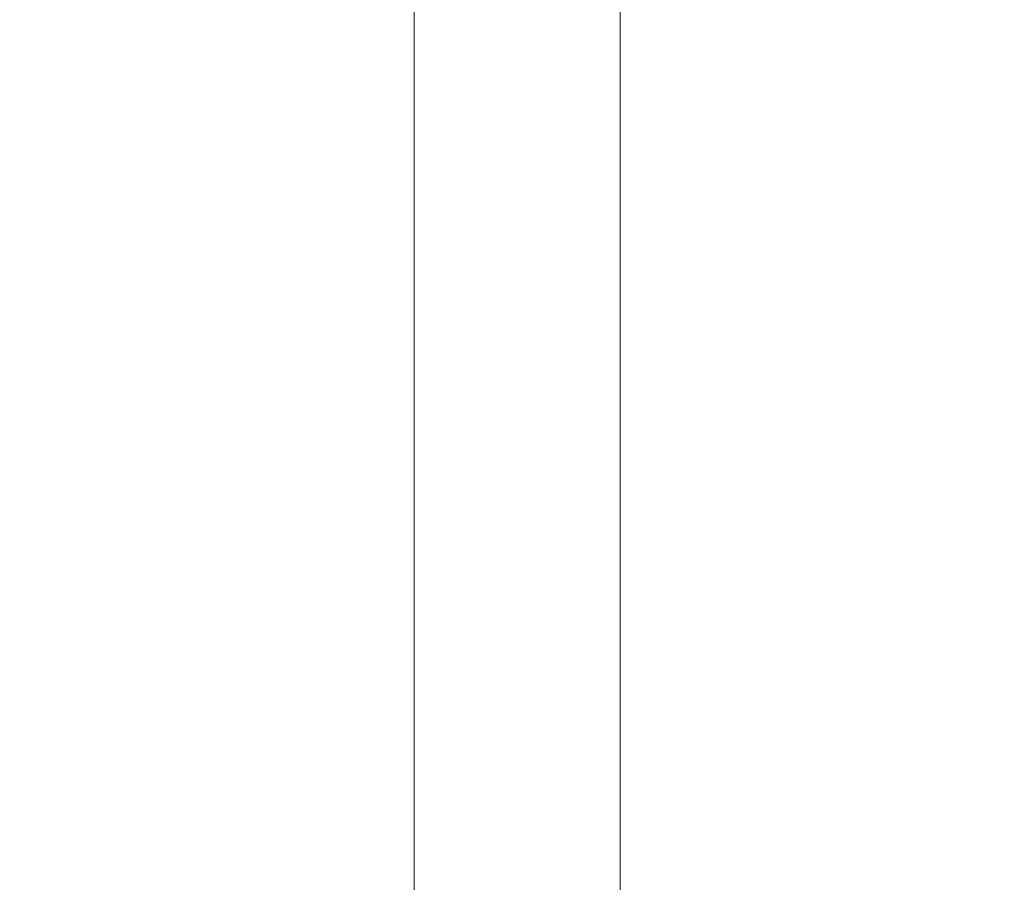
# Model space of a CAD drawing. Units: inches. Extents: x 13739 to 21265, y 11636 to 24146.
# Drawn here: x 17083 to 17508, y 16806 to 17178 of the extents above; entities that cross this region are included whole.
import ezdxf

# ---------------------------------------------------------------- set-up
doc = ezdxf.new("R2010")
doc.units = ezdxf.units.IN
doc.header["$MEASUREMENT"] = 0
doc.styles.get("Standard").update_dxf_attribs({"font": 'arial.ttf'})
doc.dimstyles.get("Standard").update_dxf_attribs({"dimtxt": 0.18, "dimasz": 0.18, "dimexe": 0.18, "dimexo": 0.0625, "dimgap": 0.09, "dimtad": 0, "dimtih": 1, "dimtoh": 1, "dimdec": 4, "dimzin": 0, "dimdsep": 46, "dimtxsty": 'Standard', "dimcen": 0.09, "dimadec": 0, "dimazin": 0, "dimtfac": 1, "dimtdec": 4, "dimtofl": 0, "dimtmove": 0, "dimatfit": 3, "dimfxl": 1, "dimtolj": 1, "dimtzin": 0, "dimarcsym": 0})

# ---------------------------------------------------------------- blocks, each defined once
blk = doc.blocks.new('*D8')
at = {"color": 0, "lineweight": -2, "transparency": 16777216}
for p, q in [((14132.85, 23799.06), (14132.85, 23919.24)), ((21145.14, 23919.06), (14252.85, 23919.06)), ((21265.14, 23799.06), (21265.14, 23919.24))]:
    blk.add_line(p, q, dxfattribs=at)
at = {"color": 0, "transparency": 16777216}
for points in [[(14252.85, 23939.06), (14252.85, 23899.06), (14132.85, 23919.06)], [(21145.14, 23939.06), (21145.14, 23899.06), (21265.14, 23919.06)]]:
    blk.add_solid(points, dxfattribs=at)
at = {"layer": 'Defpoints', "color": 0, "transparency": 16777216}
for p in [(14132.85, 23919.06), (21265.14, 20712.98), (14132.85, 15949.5)]:
    blk.add_point(p, dxfattribs=at)
at = {"color": 0, "transparency": 16777216, "insert": (17698.99, 24040.75), "char_height": 160, "attachment_point": 5}
blk.add_mtext('\\A1;715', dxfattribs=at)
blk = doc.blocks.new('*D9')
at = {"color": 0, "lineweight": -2, "transparency": 16777216}
for p, q in [((14085.2, 23791.75), (13965.02, 23791.75)), ((13965.2, 23671.75), (13965.2, 11755.84)), ((14085.2, 11635.84), (13965.02, 11635.84))]:
    blk.add_line(p, q, dxfattribs=at)
at = {"color": 0, "transparency": 16777216}
for points in [[(13945.2, 23671.75), (13985.2, 23671.75), (13965.2, 23791.75)], [(13945.2, 11755.84), (13985.2, 11755.84), (13965.2, 11635.84)]]:
    blk.add_solid(points, dxfattribs=at)
at = {"layer": 'Defpoints', "color": 0, "transparency": 16777216}
for p in [(19026.42, 23791.75), (13965.2, 11635.84), (18784.76, 11635.84)]:
    blk.add_point(p, dxfattribs=at)
at = {"color": 0, "transparency": 16777216, "insert": (13843.51, 17713.79), "char_height": 160, "attachment_point": 5, "rotation": 90}
blk.add_mtext('\\A1;1215', dxfattribs=at)

msp = doc.modelspace()

# ---------------------------------------------------------------- linework, layer by layer
at = {"color": 0, "linetype": 'Continuous', "lineweight": 0}
for p, q in [((17253.30205, 16682.28822), (17253.30205, 19522.28822)), ((17342.20205, 16682.28822), (17342.20205, 19522.28822))]:
    msp.add_line(p, q, dxfattribs=at)

# ---------------------------------------------------------------- dimensions: what is measured, and where the dimension line sits
dim = msp.add_linear_dim(base=(14132.85304, 23919.05765), p1=(21265.13586, 20712.9834), p2=(14132.85304, 15949.50291), text='715', dimstyle='Standard', override={"dimtxt": 160, "dimasz": 120, "dimgap": 40, "dimtad": 2, "dimtih": 0, "dimfxl": 120, "dimfxlon": 1})
dim.commit()
dim.dimension.update_dxf_attribs({"geometry": '*D8', "text_midpoint": (17698.99445, 24040.74932)})
dim = msp.add_linear_dim(base=(13965.20142, 11635.83887), p1=(19026.41526, 23791.74536), p2=(18784.76201, 11635.83887), angle=270, text='1215', dimstyle='Standard', override={"dimtxt": 160, "dimasz": 120, "dimgap": 40, "dimtad": 2, "dimtih": 0, "dimfxl": 120, "dimfxlon": 1})
dim.commit()
dim.dimension.update_dxf_attribs({"geometry": '*D9', "text_midpoint": (13843.50974, 17713.79211)})

doc.saveas('drawing.dxf')
